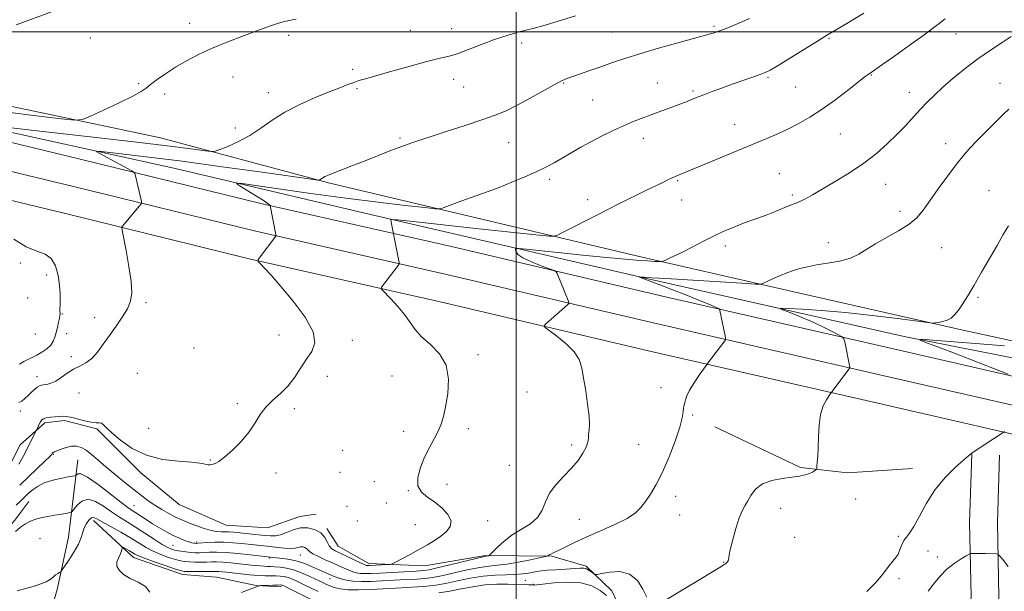
# Model space of a CAD drawing. Extents: x 2169800 to 2172700, y 347300 to 350200.
# Drawn here: x 2170815 to 2171182, y 347792 to 348005 of the extents above; entities that cross this region are included whole.
import ezdxf

# ---------------------------------------------------------------- set-up
doc = ezdxf.new("R2010")
doc.units = 0
doc.header["$MEASUREMENT"] = 0
for name, color, linetype, lineweight in [('32000', 7, 'Continuous', 0), ('DTM HARD BREAKLINE', 7, 'Continuous', 0), ('DTM SPOT ELEVATION', 2, 'Continuous', 13), ('INDEX CONTOUR', 41, 'Continuous', 13), ('INTERMEDIATE CONTOUR', 44, 'Continuous', 0)]:
    doc.layers.add(name, color=color, linetype=linetype, lineweight=lineweight)

msp = doc.modelspace()

# ---------------------------------------------------------------- linework, layer by layer
at = {"layer": '32000', "flags": 128}
for points in [[(2171000, 350000), (2171000, 347500)], [(2170000, 348000), (2172500, 348000)]]:
    msp.add_lwpolyline(points, dxfattribs=at)
at = {"layer": 'DTM HARD BREAKLINE'}
for points in [[(2170192.46, 348128.5, 1216.7), (2170246.19, 348113.57, 1212.09), (2170277.75, 348104.86, 1209.42), (2170302.59, 348098.69, 1209.49), (2170348.89, 348087.61, 1209.42), (2170379.79, 348078.89, 1207.55), (2170395.84, 348077.88, 1208.42), (2170432.02, 348071.94, 1207.95), (2170453.58, 348063.03, 1207.95), (2170465.07, 348055.92, 1208.29), (2170514.72, 348044.91, 1207.95), (2170569.72, 348033.34, 1206.95), (2170644.93, 348012.83, 1206.49), (2170723.48, 347992.39, 1204.88), (2170795.28, 347975.82, 1203.41), (2170867.71, 347960.6, 1201.01), (2170930.16, 347943.84, 1197.81), (2170989.89, 347929.7, 1195.2), (2171046.93, 347916.17, 1192.4), (2171103.29, 347903.29, 1189.33), (2171165.68, 347889.2, 1187.72), (2171222.03, 347876.99, 1184.72)], [(2170382.2, 348065.07, 1208.42), (2170462.66, 348044.59, 1206.81), (2170532.49, 348027.3, 1205.48), (2170624.45, 348004.46, 1204.34), (2170700.92, 347985.33, 1203.21), (2170771.33, 347968.74, 1201.07), (2170837.82, 347952.72, 1198.8), (2170905.54, 347936.09, 1196.13), (2170975.93, 347920.17, 1193.06), (2171054.45, 347901.74, 1190.92), (2171137.62, 347882.74, 1187.32), (2171191.04, 347870.53, 1185.85), (2171231.28, 347863.46, 1183.44), (2171296.7, 347856.88, 1179.97), (2171350.64, 347856.01, 1176.97), (2171424.51, 347860.43, 1174.5), (2171497.85, 347865.37, 1173.23), (2171573.8, 347876.06, 1172.16), (2171647.84, 347890.22, 1171.56), (2171734.71, 347905.85, 1168.76)], [(2170379.61, 348054.12, 1208.62), (2170460.15, 348034.39, 1207.01), (2170529.96, 348017.11, 1205.68), (2170621.91, 347994.27, 1204.54), (2170698.44, 347975.13, 1203.41), (2170768.9, 347958.53, 1201.27), (2170835.34, 347942.52, 1199), (2170903.13, 347925.87, 1196.33), (2170973.57, 347909.94, 1193.26), (2171052.08, 347891.51, 1191.12), (2171135.28, 347872.5, 1187.52), (2171188.96, 347860.23, 1186.05), (2171229.84, 347853.05, 1183.64), (2171296.09, 347846.39, 1180.17), (2171350.87, 347845.5, 1177.17), (2171425.18, 347849.95, 1174.7), (2171498.94, 347854.92, 1173.43), (2171575.52, 347865.7, 1172.36), (2171649.76, 347879.9, 1171.76), (2171736.79, 347895.56, 1168.96)], [(2170448.41, 348054.24, 1205.55), (2170460.54, 348049.15, 1205.95), (2170504.15, 348039.35, 1205.35), (2170572.6, 348022.71, 1204.35), (2170630.33, 348008.53, 1203.55), (2170706.18, 347989.37, 1202.35), (2170794.8, 347966.46, 1200.08), (2170872.62, 347949.35, 1196.74), (2170945.76, 347932.14, 1194.33), (2171049.09, 347908.2, 1189.86), (2171144.36, 347886.76, 1186.19), (2171224.15, 347871.02, 1182.72)], [(2170377.14, 348043.15, 1208.42), (2170457.64, 348024.19, 1206.81), (2170527.43, 348006.92, 1205.48), (2170619.37, 347984.08, 1204.34), (2170695.96, 347964.93, 1203.21), (2170766.47, 347948.32, 1201.07), (2170832.86, 347932.32, 1198.8), (2170900.72, 347915.65, 1196.13), (2170971.21, 347899.71, 1193.06), (2171049.71, 347881.28, 1190.92), (2171132.94, 347862.26, 1187.32), (2171186.88, 347849.93, 1185.85), (2171228.4, 347842.64, 1183.44), (2171295.48, 347835.9, 1179.97), (2171351.1, 347834.99, 1176.97), (2171425.85, 347839.47, 1174.5), (2171500.03, 347844.47, 1173.23), (2171577.24, 347855.34, 1172.16), (2171651.68, 347869.58, 1171.56), (2171738.87, 347885.27, 1168.76)], [(2170683.16, 347849.09, 1200.68), (2170686.73, 347837.81, 1200.28), (2170692.86, 347831.93, 1200.08), (2170701.62, 347828.1, 1200.14), (2170713.59, 347830.35, 1199.94), (2170746.97, 347831.03, 1199.54), (2170762.31, 347832.01, 1199.28), (2170769.03, 347830.14, 1199.08), (2170781.8, 347825.73, 1198.21), (2170793.89, 347822.64, 1197.81), (2170801.85, 347825.47, 1197.01), (2170809.03, 347833.63, 1196.61), (2170815.44, 347846.45, 1196.68), (2170824.63, 347854.65, 1195.67), (2170831.95, 347855.47, 1195.74), (2170844.04, 347852.37, 1195.81), (2170860.4, 347836.01, 1195.67), (2170874.66, 347824.28, 1195.54), (2170892.18, 347816.62, 1195.27), (2170907.56, 347815.6, 1195.47), (2170919.5, 347819.85, 1194.81), (2170925.49, 347820.64, 1194.61)], [(2171073.95, 347853.17, 1189.28), (2171105.79, 347838.06, 1188.22), (2171123.21, 347835.99, 1187.58), (2171147.42, 347837.69, 1186.29)], [(2171133.2, 347655.9, 1179.99), (2171123.57, 347669.73, 1179.18), (2171119.29, 347683, 1178.78), (2171120.3, 347699.05, 1178.18), (2171126.01, 347713.86, 1177.78), (2171144.89, 347737.61, 1177.58), (2171160.53, 347756.63, 1178.65), (2171167.64, 347768.13, 1179.32), (2171169.2, 347790.2, 1181.99), (2171168.64, 347817.57, 1185.46), (2171169.46, 347842.96, 1185.99)], [(2171141.73, 347661.84, 1179.99), (2171132.99, 347674.4, 1179.18), (2171129.79, 347684.32, 1178.78), (2171130.58, 347696.8, 1178.18), (2171135.14, 347708.63, 1177.78), (2171152.98, 347731.07, 1177.58), (2171169.01, 347750.57, 1178.65), (2171177.83, 347764.84, 1179.32), (2171179.61, 347789.94, 1181.99), (2171179.04, 347817.51, 1185.46), (2171179.85, 347842.62, 1185.99)], [(2170823, 347770.47, 1188.13), (2170829.23, 347792.63, 1187.66), (2170833.51, 347812.09, 1188.66), (2170836.93, 347840.88, 1192.87)], [(2170753.16, 347807.44, 1188.63), (2170774.2, 347806.25, 1189.23), (2170794.83, 347805.46, 1190.08), (2170806.06, 347809.73, 1190.25), (2170813.57, 347818.37, 1190.37), (2170818.68, 347825.34, 1190.97)], [(2170842.73, 347818.29, 1187.53), (2170857.7, 347804.57, 1185.39), (2170875.86, 347798.26, 1185.39), (2170888.57, 347797.18, 1184.79), (2170903.33, 347794.14, 1184.06), (2170912.68, 347793.67, 1183.59)], [(2170962.8, 347759.29, 1187.46), (2170982.69, 347766.37, 1182.45), (2170996.67, 347768.66, 1180.38), (2171008.66, 347770.24, 1179.45), (2171020.74, 347767.15, 1178.78), (2171030.98, 347756.67, 1177.58), (2171050.84, 347732.36, 1176.91), (2171071.72, 347723.44, 1176.91), (2171095.85, 347719.26, 1177.44), (2171103.8, 347722.09, 1177.58), (2171105.64, 347730.14, 1177.31), (2171103.45, 347739.45, 1177.58), (2171088.63, 347745.82, 1177.71), (2171067.87, 347748.74, 1177.58), (2171054.97, 347759.16, 1179.31), (2171041.18, 347780.25, 1184.25), (2171035.6, 347792.16, 1187.53), (2171026.06, 347801.31, 1188.26), (2171013.29, 347805.06, 1189.86), (2170988.58, 347805.23, 1192.13), (2170965.95, 347801.43, 1193.2), (2170945.23, 347802.34, 1194.54), (2170933.75, 347808.78, 1194.94), (2170929.61, 347815.38, 1194.34)]]:
    msp.add_polyline3d(points, dxfattribs=at)
at = {"layer": 'DTM SPOT ELEVATION'}
for p in [(2170878.52, 348003.23, 1202.71), (2170960.63, 348000.53, 1200.89), (2170976.01, 348001.23, 1200.71), (2171035.85, 347999.97, 1198.96), (2171073.62, 348002.02, 1198.22), (2171154.12, 348000.15, 1193.98), (2170841.59, 347997.68, 1203.23), (2170915.42, 347998.66, 1201.64), (2171002.01, 347995.87, 1199.63), (2171116.43, 347997.59, 1195.84), (2171163.63, 347999.26, 1193.18), (2170939.22, 347986.11, 1200.32), (2170894.63, 347983.21, 1201.18), (2170976.82, 347982.35, 1199.36), (2171093.64, 347983.06, 1195.81), (2171132.12, 347984.02, 1193.92), (2170859.63, 347980.76, 1202.19), (2170940.74, 347978.85, 1199.81), (2170980.51, 347979.56, 1199.09), (2171017.63, 347981.04, 1197.9), (2171052.49, 347980.98, 1196.84), (2171065.78, 347978.01, 1196.23), (2171103.99, 347979.52, 1195.1), (2171146.21, 347977.54, 1192.64), (2171179.96, 347980.87, 1190.75), (2170869.24, 347976.94, 1201.57), (2170907.78, 347977.38, 1200.57), (2171028.44, 347974.69, 1197.06), (2170895.6, 347964.29, 1200.45), (2171081.28, 347965.45, 1194.76), (2170956.74, 347960.56, 1198.23), (2171047.29, 347960.38, 1195.41), (2171120.59, 347962.05, 1193.07), (2170997.27, 347958.76, 1197.14), (2171159.72, 347958.46, 1190.6), (2171012.53, 347945.18, 1195.64), (2171060.1, 347944.62, 1193.85), (2171097.91, 347947.28, 1192.88), (2171137.45, 347943.35, 1191.23), (2171175.92, 347940.99, 1188.79), (2171026.64, 347937.64, 1194.5), (2171061.6, 347937.45, 1193.3), (2171102.76, 347939.3, 1192.28), (2171142.73, 347933.29, 1190.5), (2171077.87, 347920.34, 1191.59), (2171116.15, 347921.65, 1190.56), (2171158.31, 347919.7, 1189.07), (2170815.55, 347914, 1200.31), (2170825.38, 347909.56, 1200.7), (2170818.29, 347901.06, 1201.79), (2171171.78, 347901.3, 1187.79), (2170862.33, 347899.3, 1197.85), (2170831.24, 347895.09, 1199.86), (2170843.16, 347893.77, 1198.35), (2170821.12, 347887.68, 1201.63), (2170832.76, 347887.82, 1199.15), (2170911.79, 347887.25, 1196.6), (2170880.19, 347882.46, 1196.97), (2170939.01, 347885.33, 1195.63), (2170834.53, 347879.27, 1198.33), (2170985.87, 347879.92, 1193.56), (2170821.75, 347871.78, 1198.54), (2170859.03, 347873.05, 1197.28), (2170929.74, 347871.95, 1195.52), (2170953.86, 347871.99, 1195.1), (2171053.86, 347867.69, 1190.45), (2170837.37, 347865.77, 1197.25), (2171004.09, 347866.07, 1192.9), (2170896.24, 347861.74, 1196.2), (2170815.61, 347858.97, 1197.58), (2170917.54, 347859.89, 1195.76), (2171065.69, 347857.55, 1189.8), (2170863.33, 347852.59, 1196.84), (2170958.14, 347851.44, 1194.63), (2170982.22, 347852.51, 1193.51), (2171020.64, 347846.33, 1192.35), (2171045.6, 347846.49, 1190.98), (2170827.85, 347842.85, 1193.88), (2170935.48, 347844.42, 1195.12), (2170886.23, 347840.83, 1196.06), (2170997.42, 347838.77, 1192.84), (2170910.72, 347835.97, 1195.69), (2170934.47, 347836.2, 1194.89), (2170947.2, 347832.78, 1194.99), (2170974.34, 347831.79, 1193.27), (2170959.89, 347829.41, 1194.08), (2171059.33, 347827.26, 1189.42), (2170857.82, 347823.81, 1192.8), (2170937.14, 347823.58, 1194.64), (2170951.65, 347824.77, 1194.97), (2171126.34, 347826.29, 1187.07), (2171060.78, 347820.34, 1189), (2171098.34, 347822.87, 1187.33), (2170940.98, 347818.13, 1195.81), (2170962.56, 347816.78, 1195.13), (2170989.35, 347818.28, 1193.19), (2171023.52, 347818.72, 1191.2), (2170822.89, 347811.52, 1188.96), (2170872.4, 347809.08, 1191.04), (2170881.1, 347810.35, 1192.33), (2171103.59, 347812.03, 1187.4), (2171142.15, 347812.47, 1186.13), (2170919.75, 347805.48, 1191.14), (2171153.23, 347807.02, 1185.31), (2170908.19, 347804.31, 1189.78), (2171077.2, 347802.71, 1188.05), (2171156.71, 347804.77, 1184.72), (2170930.8, 347796.64, 1189.35), (2171003.39, 347796.08, 1186.98), (2171006.55, 347794.58, 1186.18), (2171142.47, 347796.64, 1185.85)]:
    msp.add_point(p, dxfattribs=at)
at = {"layer": 'INDEX CONTOUR'}
for points in [[(2170800.235, 347965.647, 1200), (2170823.968, 347962.98, 1200), (2170842.598, 347960.863, 1200), (2170859.928, 347958.853, 1200), (2170872.29, 347957.351, 1200), (2170879.99, 347956.35, 1200), (2170884.329, 347955.748, 1200), (2170886.593, 347955.474, 1200), (2170888.001, 347955.598, 1200), (2170889.766, 347956.226, 1200), (2170892.786, 347957.437, 1200), (2170896.732, 347959.212, 1200), (2170900.965, 347961.497, 1200), (2170905.029, 347964.216, 1200), (2170909.199, 347967.183, 1200), (2170913.933, 347970.183, 1200), (2170919.478, 347973.019, 1200), (2170925.244, 347975.552, 1200), (2170930.429, 347977.656, 1200), (2170934.422, 347979.249, 1200), (2170937.361, 347980.403, 1200), (2170939.572, 347981.228, 1200), (2170941.485, 347981.866, 1200), (2170943.935, 347982.587, 1200), (2170953.796, 347985.363, 1200), (2170960.619, 347987.269, 1200), (2170966.811, 347988.964, 1200), (2170971.188, 347990.104, 1200), (2170973.948, 347990.77, 1200), (2170975.629, 347991.148, 1200), (2170976.796, 347991.434, 1200), (2170978.108, 347991.857, 1200), (2170980.245, 347992.656, 1200), (2170987.701, 347995.537, 1200), (2170991.6, 347996.991, 1200), (2170994.675, 347998.052, 1200), (2170996.984, 347998.773, 1200), (2171001.517, 348000.092, 1200), (2171002.755, 348000.405, 1200), (2171004.154, 348000.71, 1200), (2171006.303, 348001.231, 1200), (2171009.878, 348002.235, 1200), (2171015.314, 348003.898, 1200), (2171022.042, 348006.024, 1200)], [(2170813.721, 347814.217, 1190), (2170815.683, 347815.84, 1190), (2170817.479, 347817.049, 1190), (2170819.109, 347817.895, 1190), (2170820.628, 347818.505, 1190), (2170822.119, 347818.992, 1190), (2170823.778, 347819.42, 1190), (2170825.823, 347819.839, 1190), (2170828.35, 347820.278, 1190), (2170830.923, 347820.69, 1190), (2170832.983, 347821.007, 1190), (2170834.154, 347821.227, 1190), (2170834.808, 347821.615, 1190), (2170836.71, 347824.024, 1190), (2170838.477, 347825.532, 1190), (2170840.765, 347826.181, 1190), (2170843.501, 347825.382, 1190), (2170846.489, 347823.577, 1190), (2170849.505, 347821.465, 1190), (2170852.396, 347819.581, 1190), (2170855.302, 347817.812, 1190), (2170858.433, 347815.881, 1190), (2170861.89, 347813.625, 1190), (2170865.322, 347811.341, 1190), (2170868.265, 347809.438, 1190), (2170870.403, 347808.217, 1190), (2170872.016, 347807.537, 1190), (2170873.53, 347807.149, 1190), (2170875.271, 347806.845, 1190), (2170877.147, 347806.598, 1190), (2170878.968, 347806.422, 1190), (2170880.604, 347806.33, 1190), (2170882.18, 347806.317, 1190), (2170883.89, 347806.376, 1190), (2170885.933, 347806.481, 1190), (2170888.569, 347806.531, 1190), (2170892.069, 347806.41, 1190), (2170896.495, 347806.048, 1190), (2170901.065, 347805.566, 1190), (2170909.769, 347804.553, 1190), (2170913.263, 347804.186, 1190), (2170915.824, 347803.811, 1190), (2170918.596, 347803.189, 1190), (2170921.334, 347802.277, 1190), (2170923.898, 347801.214, 1190), (2170926.163, 347800.191, 1190), (2170928.036, 347799.359, 1190), (2170932.33, 347797.525, 1190), (2170933.378, 347797.122, 1190), (2170934.893, 347796.604, 1190), (2170936.91, 347796.08, 1190), (2170939.42, 347795.695, 1190), (2170942.418, 347795.559, 1190), (2170945.935, 347795.627, 1190), (2170950.008, 347795.816, 1190), (2170954.569, 347796.052, 1190), (2170959.13, 347796.3, 1190), (2170963.098, 347796.536, 1190), (2170966.128, 347796.767, 1190), (2170968.865, 347797.124, 1190), (2170972.202, 347797.77, 1190), (2170981.783, 347799.926, 1190), (2170986.43, 347800.863, 1190), (2170990.014, 347801.376, 1190), (2170993.089, 347801.677, 1190), (2170996.511, 347802.085, 1190), (2171000.823, 347802.821, 1190), (2171005.303, 347803.707, 1190), (2171010.928, 347804.895, 1190), (2171011.686, 347805.075, 1190), (2171011.852, 347805.16, 1190), (2171011.974, 347805.281, 1190), (2171012.191, 347805.453, 1190), (2171012.543, 347805.671, 1190), (2171013.102, 347805.949, 1190), (2171014.078, 347806.409, 1190), (2171015.713, 347807.196, 1190), (2171018.215, 347808.424, 1190), (2171021.656, 347810.073, 1190), (2171026.072, 347812.091, 1190), (2171031.339, 347814.399, 1190), (2171036.707, 347816.804, 1190), (2171041.265, 347819.084, 1190), (2171044.369, 347821.106, 1190), (2171046.429, 347823.083, 1190), (2171048.119, 347825.32, 1190), (2171049.995, 347828.108, 1190), (2171052.128, 347831.69, 1190), (2171054.475, 347836.299, 1190), (2171056.934, 347841.957, 1190), (2171059.198, 347847.854, 1190), (2171060.902, 347852.963, 1190), (2171061.802, 347856.513, 1190), (2171062.128, 347858.713, 1190), (2171062.22, 347860.024, 1190), (2171062.361, 347860.867, 1190), (2171062.784, 347862.222, 1190), (2171063.023, 347863.202, 1190), (2171063.504, 347864.641, 1190), (2171064.508, 347866.708, 1190), (2171066.174, 347869.435, 1190), (2171068.088, 347872.289, 1190), (2171070.631, 347875.921, 1190), (2171071.176, 347876.671, 1190), (2171077.622, 347885.145, 1190), (2171077.853, 347885.513, 1190), (2171077.871, 347885.986, 1190), (2171077.691, 347886.968, 1190), (2171075.807, 347896.375, 1190), (2171075.712, 347896.745, 1190), (2171075.522, 347896.961, 1190), (2171075.077, 347897.208, 1190), (2171074.151, 347897.668, 1190), (2171072.263, 347898.516, 1190), (2171068.876, 347899.922, 1190), (2171063.763, 347901.946, 1190), (2171057.965, 347904.194, 1190), (2171052.836, 347906.156, 1190), (2171046.535, 347908.532, 1190), (2171046.069, 347908.741, 1190), (2171045.891, 347908.856, 1190), (2171045.86, 347908.912, 1190), (2171045.866, 347908.937, 1190), (2171045.937, 347908.939, 1190), (2171047.496, 347908.774, 1190), (2171048.254, 347908.71, 1190), (2171050.496, 347908.562, 1190), (2171055.735, 347908.236, 1190), (2171083.987, 347906.524, 1190), (2171088.945, 347906.24, 1190), (2171090.966, 347906.228, 1190), (2171091.783, 347906.474, 1190), (2171094.326, 347907.655, 1190), (2171096.195, 347908.491, 1190), (2171098.355, 347909.421, 1190), (2171100.7, 347910.368, 1190), (2171103.121, 347911.252, 1190), (2171105.583, 347912.013, 1190), (2171108.338, 347912.682, 1190), (2171111.711, 347913.314, 1190), (2171115.863, 347913.973, 1190), (2171120.291, 347914.782, 1190), (2171124.326, 347915.869, 1190), (2171127.534, 347917.335, 1190), (2171130.409, 347919.148, 1190), (2171133.679, 347921.243, 1190), (2171137.815, 347923.55, 1190), (2171142.257, 347925.979, 1190), (2171146.19, 347928.435, 1190), (2171149.06, 347930.905, 1190), (2171151.357, 347933.703, 1190), (2171153.834, 347937.229, 1190), (2171157.021, 347941.68, 1190), (2171160.545, 347946.458, 1190), (2171163.812, 347950.767, 1190), (2171166.424, 347954.055, 1190), (2171168.772, 347956.765, 1190), (2171171.445, 347959.59, 1190), (2171174.812, 347962.987, 1190), (2171178.357, 347966.488, 1190), (2171181.343, 347969.393, 1190), (2171183.259, 347971.203, 1190)], [(2170815.281, 347876.4, 1200), (2170816.874, 347877.408, 1200), (2170818.393, 347878.216, 1200), (2170819.994, 347878.932, 1200), (2170821.73, 347879.757, 1200), (2170823.599, 347880.841, 1200), (2170825.397, 347882.133, 1200), (2170826.866, 347883.528, 1200), (2170827.83, 347884.957, 1200), (2170828.427, 347886.48, 1200), (2170828.878, 347888.186, 1200), (2170829.347, 347890.103, 1200), (2170829.798, 347891.993, 1200), (2170830.138, 347893.552, 1200), (2170830.305, 347894.567, 1200), (2170830.341, 347895.195, 1200), (2170830.296, 347896.263, 1200), (2170830.299, 347897.114, 1200), (2170830.338, 347898.398, 1200), (2170830.405, 347900.254, 1200), (2170830.395, 347902.721, 1200), (2170830.183, 347905.812, 1200), (2170829.643, 347909.421, 1200), (2170828.644, 347912.962, 1200), (2170827.054, 347915.733, 1200), (2170824.756, 347917.313, 1200), (2170821.685, 347918.414, 1200), (2170817.79, 347920.033, 1200), (2170813.154, 347922.892, 1200)]]:
    msp.add_polyline3d(points, dxfattribs=at)
at = {"layer": 'INTERMEDIATE CONTOUR'}
for points in [[(2170814.022, 348002.563, 1204), (2170817.775, 348003.936, 1204), (2170829.919, 348008.468, 1204)], [(2170815.064, 347839.305, 1196), (2170816.626, 347842.151, 1196), (2170818.112, 347844.994, 1196), (2170819.391, 347847.496, 1196), (2170821.48, 347851.676, 1196), (2170821.679, 347852.1, 1196), (2170822.179, 347853.268, 1196), (2170822.588, 347854.167, 1196), (2170823.035, 347855.029, 1196), (2170823.504, 347855.69, 1196), (2170824.159, 347856.156, 1196), (2170825.212, 347856.477, 1196), (2170826.774, 347856.698, 1196), (2170828.564, 347856.851, 1196), (2170831.443, 347857.045, 1196), (2170832.641, 347856.99, 1196), (2170834.283, 347856.683, 1196), (2170836.677, 347856.067, 1196), (2170839.418, 347855.35, 1196), (2170841.917, 347854.806, 1196), (2170843.723, 347854.616, 1196), (2170844.933, 347854.591, 1196), (2170845.779, 347854.453, 1196), (2170846.533, 347853.935, 1196), (2170847.644, 347852.817, 1196), (2170849.6, 347850.895, 1196), (2170852.78, 347848.122, 1196), (2170857.123, 347845.088, 1196), (2170862.46, 347842.541, 1196), (2170868.488, 347841.033, 1196), (2170874.384, 347840.328, 1196), (2170879.191, 347839.993, 1196), (2170882.222, 347839.679, 1196), (2170883.86, 347839.367, 1196), (2170884.753, 347839.127, 1196), (2170885.459, 347839.011, 1196), (2170886.167, 347839.024, 1196), (2170886.972, 347839.155, 1196), (2170887.991, 347839.455, 1196), (2170889.444, 347840.218, 1196), (2170891.568, 347841.799, 1196), (2170894.464, 347844.412, 1196), (2170897.682, 347847.72, 1196), (2170900.633, 347851.245, 1196), (2170902.909, 347854.592, 1196), (2170904.835, 347857.675, 1196), (2170906.917, 347860.49, 1196), (2170909.516, 347863.073, 1196), (2170912.406, 347865.631, 1196), (2170915.212, 347868.412, 1196), (2170917.655, 347871.574, 1196), (2170921.929, 347878.128, 1196), (2170923.947, 347881.092, 1196), (2170925.119, 347884.314, 1196), (2170924.491, 347888.461, 1196), (2170921.485, 347893.918, 1196), (2170917.048, 347899.905, 1196), (2170912.506, 347905.351, 1196), (2170908.937, 347909.409, 1196), (2170906.44, 347912.127, 1196), (2170904.867, 347913.774, 1196), (2170904.088, 347914.67, 1196), (2170904.059, 347915.338, 1196), (2170904.754, 347916.351, 1196), (2170910.585, 347924.003, 1196), (2170910.654, 347924.178, 1196), (2170910.595, 347924.683, 1196), (2170908.508, 347935.481, 1196), (2170908.41, 347935.613, 1196), (2170907.813, 347936.066, 1196), (2170906.23, 347937.117, 1196), (2170903.415, 347938.896, 1196), (2170897.306, 347942.689, 1196), (2170896.005, 347943.619, 1196), (2170897.294, 347943.703, 1196), (2170902.277, 347943.014, 1196), (2170911.549, 347941.666, 1196), (2170923.654, 347939.947, 1196), (2170936.626, 347938.186, 1196), (2170948.683, 347936.665, 1196), (2170958.773, 347935.474, 1196), (2170966.031, 347934.654, 1196), (2170969.996, 347934.241, 1196), (2170971.848, 347934.245, 1196), (2170973.175, 347934.67, 1196), (2170975.254, 347935.494, 1196), (2170978.121, 347936.602, 1196), (2170981.511, 347937.852, 1196), (2170989.22, 347940.549, 1196), (2170993.623, 347942.17, 1196), (2170998.398, 347944.064, 1196), (2171003.175, 347946.081, 1196), (2171007.495, 347948.016, 1196), (2171011.047, 347949.737, 1196), (2171014.117, 347951.36, 1196), (2171017.136, 347953.072, 1196), (2171020.454, 347955.009, 1196), (2171024.091, 347957.108, 1196), (2171027.982, 347959.259, 1196), (2171032.04, 347961.354, 1196), (2171036.079, 347963.308, 1196), (2171039.888, 347965.036, 1196), (2171043.33, 347966.493, 1196), (2171046.561, 347967.774, 1196), (2171049.814, 347969.013, 1196), (2171063.563, 347974.173, 1196), (2171064.954, 347974.706, 1196), (2171067.69, 347975.793, 1196), (2171069.848, 347976.623, 1196), (2171072.96, 347977.788, 1196), (2171076.746, 347979.178, 1196), (2171080.787, 347980.634, 1196), (2171084.682, 347982.009, 1196), (2171090.788, 347984.146, 1196), (2171092.634, 347984.852, 1196), (2171094.49, 347985.787, 1196), (2171097.42, 347987.521, 1196), (2171102.085, 347990.388, 1196), (2171112.41, 347996.771, 1196), (2171115.842, 347998.861, 1196), (2171123.064, 348003.167, 1196), (2171129.35, 348006.935, 1196)], [(2170809.754, 347970.228, 1202), (2170821.555, 347968.784, 1202), (2170830.707, 347967.708, 1202), (2170835.864, 347967.19, 1202), (2170838.709, 347967.434, 1202), (2170841.682, 347968.651, 1202), (2170846.54, 347970.896, 1202), (2170852.315, 347973.612, 1202), (2170857.355, 347976.087, 1202), (2170860.472, 347977.815, 1202), (2170862.315, 347979.101, 1202), (2170863.995, 347980.455, 1202), (2170866.403, 347982.267, 1202), (2170869.557, 347984.457, 1202), (2170873.254, 347986.826, 1202), (2170877.335, 347989.203, 1202), (2170881.782, 347991.537, 1202), (2170886.621, 347993.802, 1202), (2170891.8, 347995.965, 1202), (2170896.952, 347997.959, 1202), (2170905.502, 348001.13, 1202), (2170908.625, 348002.257, 1202), (2170911.17, 348003.107, 1202), (2170913.294, 348003.718, 1202), (2170915.098, 348004.15, 1202), (2170916.673, 348004.468, 1202), (2170918.126, 348004.741, 1202)], [(2170814.946, 347862.125, 1198), (2170816.113, 347862.73, 1198), (2170817.253, 347863.631, 1198), (2170818.424, 347864.732, 1198), (2170819.65, 347865.925, 1198), (2170820.838, 347867.042, 1198), (2170821.863, 347867.906, 1198), (2170822.659, 347868.393, 1198), (2170823.382, 347868.612, 1198), (2170824.242, 347868.727, 1198), (2170825.412, 347868.904, 1198), (2170826.91, 347869.317, 1198), (2170828.712, 347870.139, 1198), (2170830.782, 347871.461, 1198), (2170833.03, 347873.034, 1198), (2170835.352, 347874.527, 1198), (2170837.657, 347875.731, 1198), (2170839.916, 347876.94, 1198), (2170842.111, 347878.566, 1198), (2170844.248, 347880.918, 1198), (2170846.41, 347883.861, 1198), (2170848.702, 347887.154, 1198), (2170851.154, 347890.567, 1198), (2170853.497, 347893.911, 1198), (2170855.391, 347897.012, 1198), (2170856.558, 347899.844, 1198), (2170856.991, 347902.987, 1198), (2170856.746, 347907.17, 1198), (2170855.934, 347912.764, 1198), (2170854.874, 347918.693, 1198), (2170853.429, 347926.217, 1198), (2170853.34, 347927.328, 1198), (2170853.597, 347927.81, 1198), (2170859.878, 347935.275, 1198), (2170860.471, 347936.01, 1198), (2170860.652, 347936.444, 1198), (2170860.575, 347936.95, 1198), (2170858.392, 347946.494, 1198), (2170858.152, 347947.392, 1198), (2170857.786, 347947.873, 1198), (2170856.981, 347948.35, 1198), (2170844.608, 347955.072, 1198), (2170843.834, 347955.568, 1198), (2170844.691, 347955.623, 1198), (2170847.914, 347955.282, 1198), (2170854.113, 347954.576, 1198), (2170863.392, 347953.462, 1198), (2170875.733, 347951.886, 1198), (2170890.609, 347949.874, 1198), (2170905.464, 347947.805, 1198), (2170923.73, 347945.225, 1198), (2170926.171, 347944.907, 1198), (2170926.655, 347944.915, 1198), (2170926.918, 347945.02, 1198), (2170927.26, 347945.174, 1198), (2170927.627, 347945.372, 1198), (2170928.381, 347945.881, 1198), (2170928.886, 347946.179, 1198), (2170929.599, 347946.518, 1198), (2170930.745, 347946.987, 1198), (2170938.862, 347950.138, 1198), (2170943.193, 347951.833, 1198), (2170953.058, 347955.723, 1198), (2170957.417, 347957.408, 1198), (2170960.839, 347958.668, 1198), (2170964.128, 347959.783, 1198), (2170968.384, 347961.145, 1198), (2170974.308, 347963.025, 1198), (2170981.029, 347965.182, 1198), (2170987.285, 347967.248, 1198), (2170992.174, 347968.986, 1198), (2170996.236, 347970.667, 1198), (2171000.372, 347972.69, 1198), (2171005.187, 347975.29, 1198), (2171014.194, 347980.332, 1198), (2171016.913, 347981.764, 1198), (2171018.882, 347982.629, 1198), (2171021.038, 347983.399, 1198), (2171027.843, 347985.751, 1198), (2171031.86, 347987.164, 1198), (2171035.889, 347988.597, 1198), (2171040.386, 347990.132, 1198), (2171045.983, 347991.891, 1198), (2171052.96, 347993.916, 1198), (2171060.189, 347995.928, 1198), (2171071.778, 347999.103, 1198), (2171072.785, 347999.403, 1198), (2171073.666, 347999.686, 1198), (2171075.59, 348000.336, 1198), (2171076.781, 348000.754, 1198), (2171078.692, 348001.493, 1198), (2171081.946, 348002.84, 1198), (2171086.828, 348004.934, 1198)], [(2170815.322, 347831.478, 1194), (2170824.817, 347840.429, 1194), (2170826.468, 347842.035, 1194), (2170827.139, 347842.747, 1194), (2170827.322, 347843.017, 1194), (2170827.426, 347843.217, 1194), (2170827.537, 347843.399, 1194), (2170827.662, 347843.539, 1194), (2170827.842, 347843.637, 1194), (2170828.27, 347843.798, 1194), (2170829.177, 347844.154, 1194), (2170830.701, 347844.77, 1194), (2170832.617, 347845.444, 1194), (2170834.609, 347845.91, 1194), (2170836.44, 347845.939, 1194), (2170838.186, 347845.463, 1194), (2170840.004, 347844.454, 1194), (2170842.046, 347842.897, 1194), (2170844.452, 347840.832, 1194), (2170847.361, 347838.311, 1194), (2170850.814, 347835.432, 1194), (2170854.462, 347832.475, 1194), (2170857.865, 347829.762, 1194), (2170860.706, 347827.531, 1194), (2170863.176, 347825.676, 1194), (2170865.594, 347824.009, 1194), (2170868.181, 347822.389, 1194), (2170870.766, 347820.895, 1194), (2170873.082, 347819.654, 1194), (2170874.971, 347818.742, 1194), (2170876.718, 347818.004, 1194), (2170878.713, 347817.23, 1194), (2170881.217, 347816.286, 1194), (2170883.953, 347815.326, 1194), (2170886.511, 347814.585, 1194), (2170888.581, 347814.223, 1194), (2170890.25, 347814.131, 1194), (2170891.708, 347814.123, 1194), (2170893.16, 347814.055, 1194), (2170894.882, 347813.902, 1194), (2170897.167, 347813.673, 1194), (2170906.412, 347812.778, 1194), (2170908.684, 347812.57, 1194), (2170910.515, 347812.589, 1194), (2170912.345, 347813.003, 1194), (2170914.516, 347813.875, 1194), (2170917.017, 347814.866, 1194), (2170919.748, 347815.534, 1194), (2170922.569, 347815.531, 1194), (2170925.207, 347814.871, 1194), (2170927.349, 347813.659, 1194), (2170928.785, 347812.04, 1194), (2170929.728, 347810.314, 1194), (2170930.494, 347808.82, 1194), (2170931.384, 347807.786, 1194), (2170932.643, 347806.993, 1194), (2170934.505, 347806.111, 1194), (2170942.104, 347802.537, 1194), (2170943.492, 347801.9, 1194), (2170944.177, 347801.626, 1194), (2170944.539, 347801.549, 1194), (2170944.933, 347801.536, 1194), (2170945.611, 347801.557, 1194), (2170952.265, 347801.904, 1194), (2170953.258, 347801.989, 1194), (2170954.073, 347802.258, 1194), (2170955.406, 347802.943, 1194), (2170957.757, 347804.193, 1194), (2170960.802, 347805.83, 1194), (2170964.02, 347807.596, 1194), (2170966.982, 347809.284, 1194), (2170969.637, 347810.906, 1194), (2170972.025, 347812.527, 1194), (2170974.108, 347814.219, 1194), (2170975.514, 347816.065, 1194), (2170975.789, 347818.157, 1194), (2170974.645, 347820.524, 1194), (2170972.447, 347822.947, 1194), (2170969.725, 347825.149, 1194), (2170966.998, 347826.981, 1194), (2170964.746, 347828.81, 1194), (2170963.438, 347831.136, 1194), (2170963.399, 347834.299, 1194), (2170964.365, 347838.014, 1194), (2170965.93, 347841.84, 1194), (2170967.716, 347845.405, 1194), (2170969.472, 347848.629, 1194), (2170970.977, 347851.503, 1194), (2170972.083, 347854.118, 1194), (2170972.927, 347856.962, 1194), (2170973.722, 347860.625, 1194), (2170974.53, 347865.458, 1194), (2170974.825, 347870.865, 1194), (2170973.932, 347876.011, 1194), (2170971.454, 347880.25, 1194), (2170968.095, 347883.695, 1194), (2170964.836, 347886.642, 1194), (2170962.398, 347889.37, 1194), (2170958.429, 347894.888, 1194), (2170955.927, 347897.898, 1194), (2170953.342, 347900.726, 1194), (2170950.123, 347904.106, 1194), (2170949.787, 347904.658, 1194), (2170949.962, 347905.031, 1194), (2170955.766, 347912.688, 1194), (2170956.343, 347913.474, 1194), (2170956.533, 347913.883, 1194), (2170956.497, 347914.264, 1194), (2170953.694, 347928.589, 1194), (2170953.424, 347930.149, 1194), (2170953.706, 347930.272, 1194), (2170955.849, 347930.092, 1194), (2170961.689, 347929.455, 1194), (2170984.99, 347926.893, 1194), (2170996.75, 347925.625, 1194), (2171004.929, 347924.776, 1194), (2171009.833, 347924.3, 1194), (2171012.479, 347924.063, 1194), (2171013.891, 347924.002, 1194), (2171015.113, 347924.333, 1194), (2171017.192, 347925.339, 1194), (2171030.238, 347931.929, 1194), (2171037.987, 347935.882, 1194), (2171041.446, 347937.63, 1194), (2171044.973, 347939.383, 1194), (2171048.432, 347941.081, 1194), (2171054.28, 347943.921, 1194), (2171056.434, 347944.954, 1194), (2171058.052, 347945.713, 1194), (2171059.166, 347946.212, 1194), (2171086.097, 347957.335, 1194), (2171091.757, 347959.697, 1194), (2171096.534, 347961.756, 1194), (2171100.816, 347963.723, 1194), (2171104.964, 347965.812, 1194), (2171109.234, 347968.244, 1194), (2171113.855, 347971.246, 1194), (2171118.887, 347974.881, 1194), (2171123.714, 347978.574, 1194), (2171129.842, 347983.373, 1194), (2171130.95, 347984.21, 1194), (2171131.466, 347984.564, 1194), (2171132.008, 347984.915, 1194), (2171133.293, 347985.785, 1194), (2171136.066, 347987.705, 1194), (2171140.719, 347990.966, 1194), (2171146.246, 347994.884, 1194), (2171151.289, 347998.536, 1194), (2171154.846, 348001.226, 1194), (2171157.342, 348003.177, 1194), (2171159.557, 348004.843, 1194)], [(2170814.039, 347823.968, 1192), (2170815.447, 347825.378, 1192), (2170816.997, 347826.886, 1192), (2170818.621, 347828.409, 1192), (2170820.34, 347829.855, 1192), (2170822.199, 347831.128, 1192), (2170824.229, 347832.152, 1192), (2170826.417, 347832.955, 1192), (2170828.74, 347833.588, 1192), (2170831.126, 347834.094, 1192), (2170833.302, 347834.478, 1192), (2170835.856, 347834.887, 1192), (2170836.258, 347835.035, 1192), (2170836.499, 347835.309, 1192), (2170836.954, 347835.697, 1192), (2170838.125, 347835.643, 1192), (2170840.542, 347834.45, 1192), (2170844.455, 347831.723, 1192), (2170848.984, 347828.255, 1192), (2170852.967, 347825.137, 1192), (2170855.556, 347823.18, 1192), (2170857.168, 347822.059, 1192), (2170858.533, 347821.17, 1192), (2170862.348, 347818.625, 1192), (2170864.746, 347817.087, 1192), (2170867.332, 347815.524, 1192), (2170869.961, 347814.042, 1192), (2170872.475, 347812.738, 1192), (2170874.734, 347811.693, 1192), (2170876.664, 347810.907, 1192), (2170878.206, 347810.366, 1192), (2170879.326, 347810.044, 1192), (2170880.099, 347809.883, 1192), (2170880.617, 347809.817, 1192), (2170881.031, 347809.792, 1192), (2170881.673, 347809.814, 1192), (2170885.089, 347810.06, 1192), (2170887.952, 347810.198, 1192), (2170891.226, 347810.214, 1192), (2170894.632, 347810.035, 1192), (2170897.949, 347809.732, 1192), (2170908.47, 347808.606, 1192), (2170911.185, 347808.29, 1192), (2170913.873, 347808.022, 1192), (2170916.159, 347807.92, 1192), (2170917.772, 347808.057, 1192), (2170919.749, 347808.503, 1192), (2170920.598, 347808.502, 1192), (2170921.391, 347808.304, 1192), (2170922.035, 347807.939, 1192), (2170923.165, 347806.763, 1192), (2170924.379, 347805.907, 1192), (2170926.424, 347804.861, 1192), (2170928.996, 347803.709, 1192), (2170931.647, 347802.56, 1192), (2170934.009, 347801.505, 1192), (2170936.031, 347800.587, 1192), (2170937.741, 347799.83, 1192), (2170939.192, 347799.252, 1192), (2170940.543, 347798.853, 1192), (2170941.979, 347798.622, 1192), (2170943.714, 347798.549, 1192), (2170946.085, 347798.609, 1192), (2170949.457, 347798.772, 1192), (2170962.842, 347799.487, 1192), (2170965.5, 347799.672, 1192), (2170967.668, 347799.984, 1192), (2170970.657, 347800.64, 1192), (2170975.315, 347801.755, 1192), (2170985.117, 347804.142, 1192), (2170987.68, 347804.751, 1192), (2170988.732, 347804.983, 1192), (2170989.822, 347805.183, 1192), (2170989.993, 347805.261, 1192), (2170990.379, 347805.631, 1192), (2170991.313, 347806.61, 1192), (2170993.046, 347808.39, 1192), (2170995.513, 347810.663, 1192), (2170998.566, 347812.998, 1192), (2171005.311, 347817.105, 1192), (2171007.971, 347819.371, 1192), (2171009.641, 347822.104, 1192), (2171010.866, 347825.186, 1192), (2171012.409, 347828.412, 1192), (2171014.812, 347831.61, 1192), (2171017.741, 347834.733, 1192), (2171020.645, 347837.763, 1192), (2171023.056, 347840.665, 1192), (2171024.867, 347843.324, 1192), (2171026.057, 347845.613, 1192), (2171026.654, 347847.449, 1192), (2171026.872, 347848.975, 1192), (2171026.968, 347850.386, 1192), (2171027.129, 347851.924, 1192), (2171027.237, 347854.015, 1192), (2171027.101, 347857.131, 1192), (2171026.594, 347861.519, 1192), (2171025.862, 347866.522, 1192), (2171025.109, 347871.257, 1192), (2171024.423, 347875.065, 1192), (2171023.409, 347878.184, 1192), (2171021.549, 347881.077, 1192), (2171018.571, 347884.053, 1192), (2171015.184, 347886.822, 1192), (2171012.343, 347888.938, 1192), (2171010.793, 347890.124, 1192), (2171010.438, 347890.75, 1192), (2171010.977, 347891.356, 1192), (2171019.062, 347898.446, 1192), (2171019.561, 347898.938, 1192), (2171019.636, 347899.383, 1192), (2171019.35, 347900.161, 1192), (2171015.206, 347910.122, 1192), (2171014.846, 347910.801, 1192), (2171014.113, 347911.262, 1192), (2171012.38, 347911.902, 1192), (2171009.3, 347913.007, 1192), (2171005.657, 347914.431, 1192), (2171002.517, 347915.92, 1192), (2171000.684, 347917.251, 1192), (2170999.916, 347918.328, 1192), (2170999.712, 347919.084, 1192), (2170999.807, 347919.473, 1192), (2171000.896, 347919.499, 1192), (2171003.912, 347919.186, 1192), (2171009.45, 347918.578, 1192), (2171016.753, 347917.794, 1192), (2171024.726, 347916.974, 1192), (2171032.386, 347916.238, 1192), (2171039.209, 347915.627, 1192), (2171044.787, 347915.161, 1192), (2171048.825, 347914.849, 1192), (2171051.501, 347914.663, 1192), (2171053.106, 347914.562, 1192), (2171053.976, 347914.536, 1192), (2171054.622, 347914.679, 1192), (2171055.596, 347915.115, 1192), (2171057.334, 347915.937, 1192), (2171059.802, 347917.129, 1192), (2171062.846, 347918.642, 1192), (2171069.999, 347922.3, 1192), (2171073.721, 347924.15, 1192), (2171077.307, 347925.832, 1192), (2171080.715, 347927.318, 1192), (2171083.931, 347928.61, 1192), (2171086.965, 347929.727, 1192), (2171089.927, 347930.772, 1192), (2171092.949, 347931.868, 1192), (2171096.08, 347933.086, 1192), (2171101.473, 347935.26, 1192), (2171104.424, 347936.39, 1192), (2171105.763, 347936.995, 1192), (2171107.612, 347937.956, 1192), (2171110.243, 347939.421, 1192), (2171113.896, 347941.52, 1192), (2171118.657, 347944.317, 1192), (2171124.013, 347947.622, 1192), (2171129.304, 347951.184, 1192), (2171133.996, 347954.785, 1192), (2171138.068, 347958.34, 1192), (2171141.63, 347961.802, 1192), (2171144.787, 347965.119, 1192), (2171150.278, 347971.151, 1192), (2171152.836, 347973.834, 1192), (2171155.568, 347976.506, 1192), (2171158.76, 347979.426, 1192), (2171162.616, 347982.765, 1192), (2171167, 347986.353, 1192), (2171171.691, 347989.932, 1192), (2171176.424, 347993.255, 1192), (2171180.746, 347996.1, 1192), (2171184.161, 347998.257, 1192)], [(2171053.758, 347787.592, 1188), (2171076.093, 347801.086, 1188), (2171077.374, 347801.89, 1188), (2171077.839, 347802.229, 1188), (2171078.233, 347802.567, 1188), (2171078.617, 347802.949, 1188), (2171078.879, 347803.316, 1188), (2171078.971, 347803.727, 1188), (2171079.097, 347804.721, 1188), (2171079.529, 347806.954, 1188), (2171080.445, 347810.773, 1188), (2171081.668, 347815.289, 1188), (2171082.93, 347819.301, 1188), (2171084.034, 347821.946, 1188), (2171085.044, 347823.7, 1188), (2171086.095, 347825.374, 1188), (2171087.348, 347827.554, 1188), (2171089.081, 347829.926, 1188), (2171091.604, 347831.951, 1188), (2171095.059, 347833.231, 1188), (2171098.941, 347833.938, 1188), (2171102.579, 347834.385, 1188), (2171105.444, 347834.83, 1188), (2171107.563, 347835.312, 1188), (2171109.102, 347835.814, 1188), (2171110.211, 347836.314, 1188), (2171110.968, 347836.759, 1188), (2171111.435, 347837.092, 1188), (2171111.681, 347837.313, 1188), (2171111.797, 347837.666, 1188), (2171111.886, 347838.453, 1188), (2171112.024, 347839.937, 1188), (2171112.185, 347842.227, 1188), (2171112.326, 347845.393, 1188), (2171112.442, 347849.387, 1188), (2171112.687, 347853.701, 1188), (2171113.257, 347857.709, 1188), (2171114.258, 347860.899, 1188), (2171115.432, 347863.219, 1188), (2171116.428, 347864.728, 1188), (2171117.427, 347866.126, 1188), (2171123.902, 347874.672, 1188), (2171124.136, 347875.068, 1188), (2171124.134, 347875.301, 1188), (2171122.237, 347884.712, 1188), (2171121.933, 347885.888, 1188), (2171121.332, 347886.573, 1188), (2171119.918, 347887.356, 1188), (2171117.331, 347888.68, 1188), (2171113.835, 347890.411, 1188), (2171109.85, 347892.272, 1188), (2171105.808, 347894.01, 1188), (2171102.185, 347895.473, 1188), (2171099.471, 347896.527, 1188), (2171098.139, 347897.088, 1188), (2171098.603, 347897.252, 1188), (2171101.259, 347897.16, 1188), (2171106.363, 347896.912, 1188), (2171113.594, 347896.453, 1188), (2171122.491, 347895.69, 1188), (2171132.391, 347894.594, 1188), (2171141.83, 347893.403, 1188), (2171153.18, 347891.884, 1188), (2171154.913, 347891.716, 1188), (2171155.824, 347891.775, 1188), (2171157.097, 347891.952, 1188), (2171158.716, 347892.272, 1188), (2171160.361, 347892.796, 1188), (2171161.799, 347893.594, 1188), (2171163.119, 347894.778, 1188), (2171164.495, 347896.47, 1188), (2171166.089, 347898.792, 1188), (2171168.009, 347901.862, 1188), (2171170.356, 347905.802, 1188), (2171173.151, 347910.603, 1188), (2171178.895, 347920.578, 1188), (2171181.226, 347924.598, 1188), (2171183.204, 347927.861, 1188)], [(2171183.066, 347872.762, 1186), (2171175.075, 347875.869, 1186), (2171169.35, 347878.073, 1186), (2171163.016, 347880.489, 1186), (2171152.348, 347884.53, 1186), (2171150.03, 347885.475, 1186), (2171150.693, 347885.702, 1186), (2171154.906, 347885.406, 1186), (2171172.439, 347884.021, 1186), (2171181.648, 347883.314, 1186)], [(2171130.489, 347791.897, 1186), (2171133.673, 347795.071, 1186), (2171136.389, 347798.403, 1186), (2171138.558, 347801.256, 1186), (2171140.144, 347803.189, 1186), (2171141.269, 347804.539, 1186), (2171142.099, 347805.836, 1186), (2171142.786, 347807.466, 1186), (2171143.451, 347809.242, 1186), (2171144.202, 347810.834, 1186), (2171145.148, 347812.09, 1186), (2171146.379, 347813.571, 1186), (2171147.983, 347816.017, 1186), (2171150.049, 347819.92, 1186), (2171152.659, 347824.771, 1186), (2171155.892, 347829.814, 1186), (2171159.696, 347834.378, 1186), (2171163.471, 347838.129, 1186), (2171166.487, 347840.817, 1186), (2171168.288, 347842.356, 1186), (2171169.528, 347843.309, 1186), (2171171.141, 347844.399, 1186), (2171180.818, 347850.829, 1186), (2171181.65, 347851.458, 1186)], [(2170814.325, 347792.092, 1188), (2170821.157, 347794.026, 1188), (2170825.169, 347795.516, 1188), (2170827.009, 347796.59, 1188), (2170827.86, 347797.401, 1188), (2170828.676, 347798.068, 1188), (2170829.504, 347798.599, 1188), (2170830.166, 347798.967, 1188), (2170830.579, 347799.235, 1188), (2170831.047, 347799.795, 1188), (2170831.97, 347801.134, 1188), (2170833.59, 347803.543, 1188), (2170835.515, 347806.561, 1188), (2170837.192, 347809.541, 1188), (2170838.222, 347811.976, 1188), (2170838.822, 347813.932, 1188), (2170839.365, 347815.616, 1188), (2170840.134, 347817.168, 1188), (2170841.056, 347818.453, 1188), (2170841.975, 347819.268, 1188), (2170842.839, 347819.444, 1188), (2170844.032, 347818.949, 1188), (2170846.044, 347817.792, 1188), (2170852.918, 347813.924, 1188), (2170856.589, 347811.804, 1188), (2170862.348, 347808.299, 1188), (2170864.994, 347806.87, 1188), (2170867.859, 347805.604, 1188), (2170870.717, 347804.543, 1188), (2170873.228, 347803.749, 1188), (2170875.17, 347803.256, 1188), (2170876.8, 347802.997, 1188), (2170878.496, 347802.879, 1188), (2170880.527, 347802.824, 1188), (2170882.733, 347802.814, 1188), (2170884.844, 347802.848, 1188), (2170886.701, 347802.91, 1188), (2170888.584, 347802.936, 1188), (2170890.881, 347802.849, 1188), (2170893.834, 347802.599, 1188), (2170897.1, 347802.248, 1188), (2170902.706, 347801.601, 1188), (2170904.679, 347801.393, 1188), (2170906.23, 347801.266, 1188), (2170907.508, 347801.211, 1188), (2170908.755, 347801.181, 1188), (2170910.235, 347801.119, 1188), (2170912.162, 347800.96, 1188), (2170914.514, 347800.596, 1188), (2170917.212, 347799.911, 1188), (2170920.14, 347798.849, 1188), (2170923.028, 347797.594, 1188), (2170925.568, 347796.393, 1188), (2170927.548, 347795.433, 1188), (2170929.15, 347794.676, 1188), (2170930.651, 347794.023, 1188), (2170932.334, 347793.411, 1188), (2170934.491, 347792.896, 1188), (2170937.416, 347792.577, 1188), (2170941.287, 347792.512, 1188), (2170945.806, 347792.639, 1188), (2170950.559, 347792.86, 1188), (2170955.177, 347793.097, 1188), (2170959.485, 347793.338, 1188), (2170963.354, 347793.584, 1188), (2170966.756, 347793.863, 1188), (2170970.063, 347794.265, 1188), (2170973.746, 347794.9, 1188), (2170978.13, 347795.817, 1188), (2170982.937, 347796.802, 1188), (2170987.744, 347797.583, 1188), (2170992.183, 347797.965, 1188), (2170996.13, 347798.091, 1188), (2170999.518, 347798.189, 1188), (2171002.304, 347798.431, 1188), (2171004.544, 347798.773, 1188), (2171006.321, 347799.116, 1188), (2171007.788, 347799.386, 1188), (2171009.397, 347799.6, 1188), (2171011.675, 347799.797, 1188), (2171014.924, 347800.007, 1188), (2171023.871, 347800.532, 1188), (2171025.21, 347800.52, 1188), (2171026.201, 347800.269, 1188), (2171027.204, 347799.734, 1188), (2171028.154, 347799.075, 1188), (2171028.887, 347798.505, 1188), (2171029.375, 347798.205, 1188), (2171030.138, 347798.222, 1188), (2171031.823, 347798.571, 1188), (2171034.837, 347799.142, 1188), (2171038.586, 347799.33, 1188), (2171042.228, 347798.405, 1188), (2171045.091, 347795.94, 1188), (2171047.17, 347792.719, 1188), (2171048.632, 347789.832, 1188)], [(2170863.744, 347791.667, 1186), (2170862.082, 347793.721, 1186), (2170859.358, 347795.329, 1186), (2170856.42, 347796.762, 1186), (2170853.996, 347798.241, 1186), (2170852.312, 347799.779, 1186), (2170851.475, 347801.339, 1186), (2170851.5, 347802.879, 1186), (2170852.051, 347804.33, 1186), (2170852.705, 347805.622, 1186), (2170853.125, 347806.689, 1186), (2170853.32, 347807.508, 1186), (2170853.392, 347808.063, 1186), (2170853.447, 347808.343, 1186), (2170853.643, 347808.349, 1186), (2170854.146, 347808.093, 1186), (2170856.177, 347806.976, 1186), (2170858.193, 347805.821, 1186), (2170859.467, 347805.206, 1186), (2170861.724, 347804.301, 1186), (2170865.314, 347802.992, 1186), (2170869.418, 347801.549, 1186), (2170872.926, 347800.349, 1186), (2170875.069, 347799.666, 1186), (2170876.452, 347799.396, 1186), (2170878.023, 347799.335, 1186), (2170880.45, 347799.318, 1186), (2170883.285, 347799.312, 1186), (2170885.799, 347799.32, 1186), (2170888.525, 347799.35, 1186), (2170889.441, 347799.317, 1186), (2170890.613, 347799.216, 1186), (2170892.258, 347799.037, 1186), (2170897.537, 347798.439, 1186), (2170900.859, 347798.1, 1186), (2170904.029, 347797.846, 1186), (2170906.669, 347797.736, 1186), (2170908.816, 347797.718, 1186), (2170910.607, 347797.713, 1186), (2170912.179, 347797.646, 1186), (2170913.655, 347797.454, 1186), (2170915.157, 347797.081, 1186), (2170916.803, 347796.477, 1186), (2170918.701, 347795.63, 1186), (2170920.958, 347794.535, 1186), (2170926.312, 347791.886, 1186)], [(2171153.296, 347791.968, 1184), (2171155.288, 347794.61, 1184), (2171157.638, 347797.457, 1184), (2171160.251, 347800.147, 1184), (2171162.98, 347802.373, 1184), (2171165.489, 347804.063, 1184), (2171167.397, 347805.2, 1184), (2171168.475, 347805.802, 1184), (2171169.118, 347806.021, 1184), (2171169.88, 347806.048, 1184), (2171174.626, 347806.007, 1184), (2171178.55, 347805.928, 1184), (2171179.124, 347805.84, 1184), (2171179.737, 347805.305, 1184), (2171180.913, 347803.864, 1184), (2171183.01, 347801.232, 1184)], [(2170897.818, 347791.497, 1184), (2170900.45, 347792.552, 1184), (2170903.475, 347793.619, 1184), (2170904.077, 347793.861, 1184), (2170904.348, 347793.991, 1184), (2170904.52, 347794.055, 1184), (2170904.905, 347794.091, 1184), (2170909.457, 347794.261, 1184), (2170911.185, 347794.315, 1184), (2170912.257, 347794.334, 1184), (2170912.804, 347794.312, 1184), (2170913.101, 347794.25, 1184), (2170913.465, 347794.105, 1184), (2170914.374, 347793.666, 1184), (2170926.772, 347787.45, 1184)], [(2170971.26, 347791.405, 1186), (2170975.291, 347792.03, 1186), (2170979.511, 347792.849, 1186), (2170983.885, 347793.686, 1186), (2170988.36, 347794.328, 1186), (2170992.813, 347794.614, 1186), (2170996.851, 347794.641, 1186), (2171003.859, 347794.477, 1186), (2171004.66, 347794.434, 1186), (2171006.111, 347794.326, 1186), (2171006.627, 347794.304, 1186), (2171007.641, 347794.385, 1186), (2171009.946, 347794.656, 1186), (2171014.02, 347795.113, 1186), (2171019.092, 347795.413, 1186), (2171024.079, 347795.124, 1186), (2171028.117, 347793.967, 1186), (2171031.204, 347792.259, 1186), (2171033.56, 347790.471, 1186)]]:
    msp.add_polyline3d(points, dxfattribs=at)

doc.saveas('drawing.dxf')
